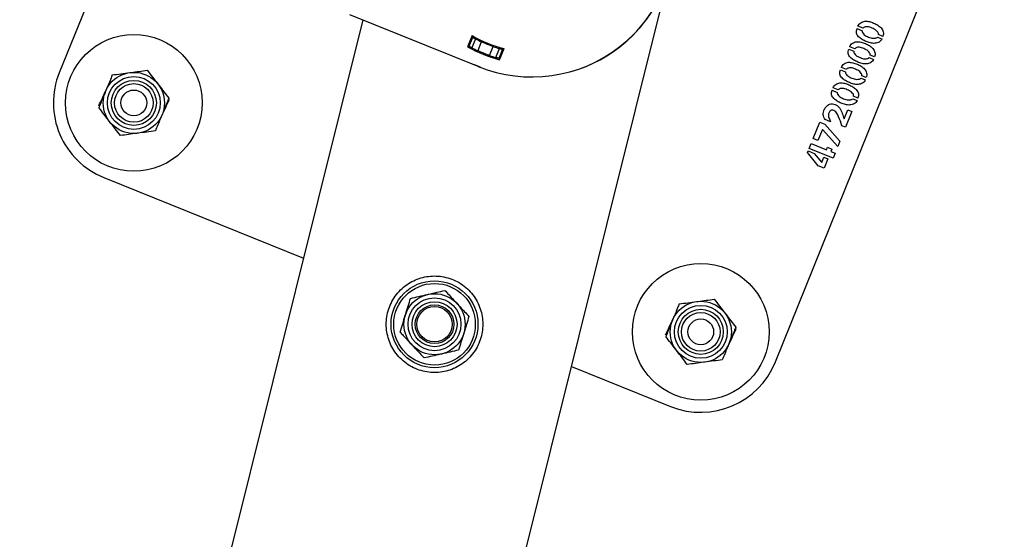
# Model space of a CAD drawing. Units: millimetres. Extents: x 0 to 69.7, y 0 to 81.8.
# Drawn here: x 20.9 to 21.3, y 71.4 to 71.6 of the extents above; entities that cross this region are included whole.
import ezdxf

# ---------------------------------------------------------------- set-up
doc = ezdxf.new("R2010")
doc.units = ezdxf.units.MM
doc.layers.add('LE_NORM', color=179, linetype='Continuous', lineweight=50)
doc.styles.add('SLDTEXTSTYLE0', font='TXT', dxfattribs={"width": 0.605})
doc.dimstyles.new('SLDDIMSTYLE0', dxfattribs={"dimtxt": 0.35, "dimasz": 0.3, "dimexe": 0, "dimexo": 0.0625, "dimgap": 0.08750000000000001, "dimtad": 1, "dimdec": 0, "dimlfac": 70, "dimrnd": 1e-09, "dimzin": 12, "dimdsep": 46, "dimtxsty": 'SLDTEXTSTYLE0', "dimsah": 1, "dimcen": 0.09, "dimadec": 0, "dimazin": 3, "dimtfac": 1, "dimtofl": 0, "dimtmove": 0, "dimatfit": 3, "dimfxl": 1, "dimfrac": 2, "dimtolj": 1, "dimtzin": 12, "dimarcsym": 0})

# ---------------------------------------------------------------- blocks, each defined once
blk = doc.blocks.new('*D67')
at = {"layer": 'Defpoints', "color": 0}
for p in [(21.13238904000633, 71.68299543917104), (17.89134458729642, 68.80979854664254), (17.89134458729642, 68.80979854664254), (20.26909190813253, 68.21747670413069)]:
    blk.add_point(p, dxfattribs=at)
at = {"layer": 'LE_NORM', "color": 0, "lineweight": -2}
for p, q in [((21.07174246214313, 71.69810313897882), (18.75464171917022, 72.27531728168289)), ((18.68212476009283, 71.9842137079395), (17.96386154637382, 69.10090212038592)), ((20.20844533026933, 68.23258440393847), (17.89134458729642, 68.80979854664254))]:
    blk.add_line(p, q, dxfattribs=at)
at = {"layer": 'LE_NORM', "color": 0}
for points in [[(18.73064202238339, 71.97212754809327), (18.63360749780226, 71.99629986778574), (18.75464171917022, 72.27531728168289)], [(17.91534428408326, 69.11298828023216), (18.01237880866438, 69.08881596053969), (17.89134458729642, 68.80979854664254)]]:
    blk.add_solid(points, dxfattribs=at)
at = {"layer": 'LE_NORM', "color": 0, "insert": (17.89846710819089, 70.64831181281724), "char_height": 0.35, "attachment_point": 2, "rotation": 76.01173281982292, "style": 'SLDTEXTSTYLE0'}
blk.add_mtext('\\A1;250', dxfattribs=at)

msp = doc.modelspace()

# ---------------------------------------------------------------- linework, layer by layer
at = {"color": 7, "linetype": 'Continuous', "lineweight": 25}
for p, q in [((21.24053429294815, 71.49296721306992), (21.34216168844459, 71.74465221832921)), ((20.96209061150289, 71.71909841468707), (20.92261639156801, 71.6213386600128)), ((20.33259190813255, 68.20968648409843), (21.1913065657795, 71.65680987216066)), ((21.10861357827039, 71.62411439451944), (21.05158705471032, 71.64714102281481)), ((21.05742906704613, 71.64478208809189), (20.20821267642395, 68.23578742895675)), ((21.2794604879571, 71.64109155563243), (21.27720442993299, 71.64200252488483)), ((21.10590871773081, 71.63782838325231), (21.10391022223183, 71.63287901553788)), ((21.10453831764091, 71.63309911279131), (21.10615668797129, 71.63710708272032)), ((21.10615668797129, 71.63710708272032), (21.10571950180478, 71.63735978114846)), ((21.27677448216147, 71.64093773908955), (21.27906273673231, 71.6400137692566)), ((21.28591679961761, 71.63720873459809), (21.28782559488776, 71.63643798589322)), ((21.28826204294956, 71.63751886996185), (21.28633714940605, 71.63829611895702)), ((21.10453831764091, 71.63309911279131), (21.10409911296853, 71.63334681229513)), ((21.10741580009837, 71.63640987445902), (21.10580241215137, 71.63241424363584)), ((21.10997805972945, 71.63512451361004), (21.10837124379169, 71.63114515867557)), ((21.11366987548136, 71.62900563455985), (21.11527669141912, 71.63298498949432)), ((21.27577575198004, 71.63196613438912), (21.27351969395592, 71.6328771036415)), ((21.11639967553071, 71.62813519540441), (21.1180130634777, 71.6321308262276)), ((21.11940326719546, 71.63175827243104), (21.11778489686507, 71.62775030250202)), ((21.11808406200169, 71.62715578852834), (21.12008255750067, 71.63210515624277)), ((21.11989334157464, 71.63163655413892), (21.11940326719546, 71.63175827243104)), ((21.27308974618441, 71.63181231784623), (21.27537800075525, 71.63088834801327)), ((21.28457730697249, 71.62839344871854), (21.28265241342898, 71.6291706977137)), ((21.10601938372082, 71.6251618992574), (21.10579983318041, 71.62527730564017)), ((21.10956104402391, 71.62379833866599), (21.10690678370107, 71.62480357775682)), ((21.11827295273839, 71.62762358528559), (21.11778489686507, 71.62775030250202)), ((21.28223206364055, 71.62808331335478), (21.2841408589107, 71.6273125646499)), ((21.26940501020734, 71.62268689660291), (21.27169326477818, 71.62176292676996)), ((21.27209101600297, 71.62284071314579), (21.26983495797886, 71.6237516823982)), ((21.28089257099543, 71.61926802747521), (21.27896767745192, 71.62004527647038)), ((21.27854732766349, 71.61895789211147), (21.28045612293363, 71.61818714340657)), ((21.26572027423028, 71.6135614753596), (21.26800852880112, 71.61263750552664)), ((21.26840628002591, 71.61371529190248), (21.26615022200179, 71.61462626115487)), ((21.27720783501837, 71.6101426062319), (21.27528294147486, 71.61091985522705)), ((21.27486259168642, 71.60983247086814), (21.27677138695657, 71.60906172216326)), ((21.27100647705319, 71.6008324193154), (21.27263619268821, 71.60486848642276)), ((21.2744805948649, 71.60412373887901), (21.27168918449519, 71.5972106803464)), ((21.27263619268821, 71.60486848642276), (21.2744805948649, 71.60412373887901)), ((21.25730600989077, 71.5921269902132), (21.26025249861437, 71.59942410755318)), ((21.26025249861437, 71.59942410755318), (21.26244646329837, 71.59853821084901)), ((21.26244646329837, 71.59853821084901), (21.26915314267226, 71.5909300539816)), ((21.26507510779529, 71.59960319495065), (21.26257337513379, 71.60059464167101)), ((21.27168918449519, 71.5972106803464), (21.27010005493895, 71.59785235185853)), ((21.2614091957425, 71.59610847441539), (21.25943558148132, 71.59126709467016)), ((21.26823474451668, 71.58865559793078), (21.2614091957425, 71.59610847441539)), ((21.25554628845011, 71.58776895763857), (21.25640711260604, 71.58990082898246)), ((21.25640711260604, 71.58990082898246), (21.26324197952518, 71.58714099145126)), ((21.25943558148132, 71.59126709467016), (21.25730600989077, 71.5921269902132)), ((21.26915314267226, 71.5909300539816), (21.26823474451668, 71.58865559793078)), ((21.25482104177721, 71.58597285028196), (21.25509776842065, 71.58665817677655)), ((21.25959606088229, 71.58003268048472), (21.25482104177721, 71.58597285028196)), ((21.25509776842065, 71.58665817677655), (21.25775168377216, 71.58558655749289)), ((21.26614815133613, 71.58348805218135), (21.25554628845011, 71.58776895763857)), ((21.25775168377216, 71.58558655749289), (21.26112122274693, 71.58152451466508)), ((21.26324197952518, 71.58714099145126), (21.26369049955465, 71.58825177231328)), ((21.26369049955465, 71.58825177231328), (21.26555100000471, 71.58750052447925)), ((21.26555100000471, 71.58750052447925), (21.26510247997525, 71.58638974361722)), ((21.26510247997525, 71.58638974361722), (21.26700897549206, 71.58561992352524)), ((21.26700897549206, 71.58561992352524), (21.26614815133613, 71.58348805218135)), ((21.26112122274693, 71.58152451466508), (21.26205912177335, 71.58384726553598)), ((21.26205912177335, 71.58384726553598), (21.26388742567669, 71.58310901828251)), ((21.26388742567669, 71.58310901828251), (21.26221777968708, 71.57897406178164)), ((21.26221777968708, 71.57897406178164), (21.25959606088229, 71.58003268048472)), ((20.94236081390522, 71.57485018622914), (21.03108383776057, 71.5390248901385)), ((21.15000324253603, 71.49100665651801), (21.19404581916451, 71.4732227907327))]:
    msp.add_line(p, q, dxfattribs=at)
for centre, radius in [((20.95573283962844, 71.60796663428958), 0.03035714285714393), ((20.95573283962844, 71.60796663428958), 0.013571428571428), ((20.95573283962844, 71.60796663428958), 0.01173333333333338), ((20.95573283962844, 71.60796663428958), 0.00999999999999852), ((20.95573283962844, 71.60796663428958), 0.008571428571430903), ((20.95573283962844, 71.60796663428958), 0.005714285714289263), ((21.20741784488772, 71.50633923879315), 0.03035714285714197), ((21.08922418341305, 71.50971950241886), 0.01928571428571666), ((21.08922418341307, 71.5097195024188), 0.01810181006797652), ((21.08922418341304, 71.50971950241886), 0.01357142857142911), ((21.08922418341304, 71.50971950241886), 0.01173333333333339), ((21.08922418341304, 71.50971950241886), 0.009999999999999752), ((21.20741784488772, 71.50633923879315), 0.01357142857142664), ((21.08922418341259, 71.509719502419), 0.008571428571428482), ((21.08922418341259, 71.50971950241899), 0.007857142857142205), ((21.20741784488772, 71.50633923879315), 0.01173333333333203), ((21.20741784488772, 71.50633923879315), 0.01000000000000316), ((21.20741784488772, 71.50633923879315), 0.008571428571429618), ((21.20741784488772, 71.50633923879315), 0.00571428571428595)]:
    msp.add_circle(centre, radius, dxfattribs=at)
for centre, radius, start, end in [((21.13238904000626, 71.68299543917088), 0.06350000000000153, 248.0117328198241, 68.01173281982591), ((21.13238904000633, 71.68299543917104), 0.0635714285714308, 285.9612585443284, 26.11376350648886), ((21.13238904000626, 71.68299543917088), 0.05235714285714244, 239.6179637908206, 256.4055018488263), ((21.13238904000626, 71.68299543917088), 0.05764285714285558, 240.3924578701803, 255.6310077694675), ((21.13238904000626, 71.68299543917088), 0.05285714285714434, 241.8054650688328, 244.9131534799938), ((21.13238904000626, 71.68299543917088), 0.05285714285714486, 251.1103121596417, 254.2180005708116), ((21.13238904000626, 71.68299543917088), 0.05714285714285964, 242.2725623425545, 245.1457488372233), ((21.13238904000626, 71.68299543917088), 0.05714285714285712, 250.8777168024178, 253.75090329709), ((20.95573283962844, 71.60796663428957), 0.03571428571428664, 158.0117328198039, 248.0117328198208), ((21.20741784488772, 71.50633923879315), 0.03571428571428731, 248.0117328198293, 338.0117328198039)]:
    msp.add_arc(centre, radius, start, end, dxfattribs=at)
for points, knots in [([(21.27720442993299, 71.64200252488483), (21.27735043908524, 71.64230445732862), (21.27764237345252, 71.64290814864238), (21.27838693514469, 71.64360562474351), (21.27928011342586, 71.64407485676227), (21.28059981862524, 71.64435298003278), (21.28228127957087, 71.64409858088973), (21.28417146971103, 71.64345052767526), (21.28597986563106, 71.64257346068382), (21.28756096553002, 71.64132179498424), (21.28844225754307, 71.63983483796602), (21.28856302501365, 71.63847951578717), (21.28836239706094, 71.63783917063637), (21.28826204294956, 71.63751886996185)], [0, 0, 0, 0, 0.06254590782682645, 0.1250558594871163, 0.1876015215086658, 0.2501419080770346, 0.375074593925636, 0.5003927100680347, 0.6256819476821289, 0.7506871706200804, 0.8749679501553438, 0.9374589627901124, 1, 1, 1, 1]), ([(21.28633714940605, 71.63829611895702), (21.28634116815632, 71.63847750384929), (21.28634926640595, 71.63884301552332), (21.2859522875319, 71.63946697455302), (21.28513293898981, 71.64042794409048), (21.2834888703916, 71.64123415832141), (21.28177747291853, 71.6419014470672), (21.28050284147712, 71.64177074435085), (21.27982037130963, 71.64150100925653), (21.27958021496416, 71.64122777381701), (21.2794604879571, 71.64109155563243)], [0, 0, 0, 0, 0.0617786600113453, 0.1244911919572745, 0.2497479925387036, 0.5000209736459698, 0.7503925896179287, 0.8750591894612956, 0.937712287905388, 0.9999999999999999, 0.9999999999999999, 0.9999999999999999, 0.9999999999999999]), ([(21.10615668797129, 71.63710708272032), (21.10617035282544, 71.63709925810596), (21.10619768032214, 71.63708361014363), (21.10641083950361, 71.63696237284705), (21.10672613282535, 71.63678564584148), (21.10708114569413, 71.63659007400037), (21.10731939813822, 71.63646178349947), (21.10741580009837, 71.63640987445902)], [0, 0, 0, 0, 0.2125311288879211, 0.4250278602030084, 0.6384958740700087, 0.8537278118055375, 1, 1, 1, 1]), ([(21.28782559488776, 71.63643798589322), (21.28767077294761, 71.63614465038036), (21.28736108293528, 71.63555789194997), (21.28629208727421, 71.63474539061814), (21.28466090459962, 71.6342934076323), (21.28267490033233, 71.63452162815302), (21.28080848572593, 71.63518112902855), (21.27903463794795, 71.63605872628739), (21.27770377476539, 71.63704875529024), (21.2768392396563, 71.63805529696268), (21.27646949077523, 71.638991192859), (21.27645312869708, 71.64000025665553), (21.27666729785665, 71.6406250509934), (21.27677448216147, 71.64093773908955)], [0, 0, 0, 0, 0.0624430452173046, 0.124904696483264, 0.2493515914661864, 0.3743082756140788, 0.4995626162543395, 0.6248415853662724, 0.7499534909178407, 0.8125199856344616, 0.8749453509006974, 0.9374144454128481, 1, 1, 1, 1]), ([(21.27906273673231, 71.6400137692566), (21.27906068422837, 71.63983586570792), (21.27905655776188, 71.63947819865759), (21.27939915256524, 71.63884303209969), (21.2802108925824, 71.63789137074704), (21.28186240812301, 71.63716768629828), (21.28356978089229, 71.63659167739391), (21.28480641562181, 71.63671624319895), (21.28551217785557, 71.63685972721701), (21.28578264869045, 71.63709302242404), (21.28591679961761, 71.63720873459809)], [0, 0, 0, 0, 0.06205551613703972, 0.1247598127168098, 0.2496544567129974, 0.4999852611773383, 0.7502847133313101, 0.8755142406935139, 0.93825626324132, 0.9999999999999999, 0.9999999999999999, 0.9999999999999999, 0.9999999999999999]), ([(21.10580241215137, 71.63241424363584), (21.10565898548323, 71.63249009928239), (21.10537212874424, 71.63264181237513), (21.10499208687446, 71.6328480943784), (21.10470705947894, 71.63300506231352), (21.10455890158484, 71.63308762061155), (21.10454408377915, 71.63309589351043), (21.10453831764091, 71.63309911279131)], [0, 0, 0, 0, 0.2162317004701732, 0.432468530931357, 0.6484437120009472, 0.8631968726894454, 1, 1, 1, 1]), ([(21.11527669141912, 71.63298498949432), (21.11524678570257, 71.63299517074051), (21.11518697532848, 71.6330155328724), (21.1147218911044, 71.63317700533443), (21.11403994226131, 71.63342312067174), (21.11319315912905, 71.63374401313278), (21.11228731126529, 71.63410664571822), (21.11142344182384, 71.63447142130778), (21.11069589378946, 71.63479335493966), (21.11018644830706, 71.63502693421307), (21.10999369093292, 71.63511720269915), (21.10998109491882, 71.63512309401371), (21.10997805972945, 71.63512451361004)], [0, 0, 0, 0, 0.1072653642884717, 0.214526930212824, 0.3218870462104432, 0.4293115072306684, 0.5366289935280013, 0.643835381868386, 0.7510994346501357, 0.8585001560254548, 0.9659035931825184, 1, 1, 1, 1]), ([(21.27351969395592, 71.6328771036415), (21.27366570310817, 71.6331790360853), (21.27395763747545, 71.63378272739905), (21.27470219916762, 71.63448020350019), (21.27559537744879, 71.63494943551896), (21.27691508264817, 71.63522755878947), (21.27859654359381, 71.63497315964642), (21.28048673373397, 71.63432510643193), (21.282295129654, 71.63344803944051), (21.28387622955295, 71.63219637374092), (21.28475752156601, 71.63070941672271), (21.28487828903658, 71.62935409454384), (21.28467766108388, 71.62871374939306), (21.28457730697249, 71.62839344871854)], [0, 0, 0, 0, 0.0625459078268247, 0.125055859487227, 0.1876015215086525, 0.2501419080770112, 0.3750745939257671, 0.5003927100680114, 0.625681947682244, 0.7506871706201665, 0.8749679501553858, 0.9374589627901526, 1, 1, 1, 1]), ([(21.28265241342898, 71.6291706977137), (21.28265643217925, 71.62935208260596), (21.28266453042889, 71.62971759428001), (21.28226755155483, 71.6303415533097), (21.28144820301275, 71.63130252284716), (21.27980413441454, 71.63210873707808), (21.27809273694147, 71.63277602582389), (21.27681810550006, 71.63264532310752), (21.27613563533255, 71.6323755880132), (21.27589547898709, 71.63210235257368), (21.27577575198004, 71.63196613438912)], [0, 0, 0, 0, 0.06177866001125913, 0.124491191957335, 0.2497479925388371, 0.500020973645847, 0.7503925896178412, 0.8750591894615102, 0.9377122879056417, 1, 1, 1, 1]), ([(21.11366987548136, 71.62900563455985), (21.11364001275086, 71.62901594052182), (21.11358028819457, 71.62903655213356), (21.11311578128088, 71.6291997646789), (21.11243448605808, 71.62944781083428), (21.11158821388209, 71.62977007862322), (21.11068240680306, 71.63013293505568), (21.10981803591725, 71.63049672489869), (21.1090897560421, 71.63081684807206), (21.10857972662596, 71.63104856604423), (21.10838686004606, 71.6311379313787), (21.1083742726352, 71.63114375690849), (21.10837124379169, 71.63114515867557)], [0, 0, 0, 0, 0.1072808295330412, 0.2145584089564056, 0.3219203167032992, 0.4293372552799689, 0.5366626421428037, 0.6438929594955272, 0.7511726982492624, 0.8585693906728452, 0.9659682846868619, 1, 1, 1, 1]), ([(21.1180130634777, 71.6321308262276), (21.11816959029493, 71.63208705303981), (21.1184826482678, 71.63199950545098), (21.11890113358911, 71.63188773735637), (21.11921643513478, 71.63180575512781), (21.11938054854399, 71.63176402773237), (21.11939691859075, 71.63175988071897), (21.11940326719546, 71.63175827243104)], [0, 0, 0, 0, 0.2164942450050616, 0.4329944905330834, 0.6491877313147286, 0.863948560901778, 1, 1, 1, 1]), ([(21.2841408589107, 71.6273125646499), (21.28398603697055, 71.62701922913705), (21.28367634695822, 71.62643247070665), (21.28260735129714, 71.62561996937481), (21.28097616862255, 71.62516798638899), (21.27899016435527, 71.6253962069097), (21.27712374974887, 71.62605570778523), (21.27534990197088, 71.62693330504408), (21.27401903878833, 71.62792333404691), (21.27315450367924, 71.62892987571936), (21.27278475479818, 71.62986577161567), (21.27276839272001, 71.6308748354122), (21.27298256187959, 71.6314996297501), (21.27308974618441, 71.63181231784623)], [0, 0, 0, 0, 0.06244304521727289, 0.1249046964833854, 0.249351591466301, 0.3743082756140378, 0.4995626162544434, 0.6248415853662377, 0.7499534909179382, 0.8125199856344919, 0.8749453509006926, 0.9374144454128457, 1, 1, 1, 1]), ([(21.27537800075525, 71.63088834801327), (21.27537594825131, 71.6307104444646), (21.27537182178482, 71.63035277741426), (21.27571441658817, 71.62971761085637), (21.27652615660534, 71.62876594950373), (21.27817767214596, 71.62804226505496), (21.27988504491523, 71.6274662561506), (21.28112167964474, 71.62759082195564), (21.28182744187851, 71.6277343059737), (21.28209791271338, 71.62796760118071), (21.28223206364055, 71.62808331335478)], [0, 0, 0, 0, 0.06205551613702184, 0.1247598127167059, 0.2496544567129145, 0.4999852611771833, 0.7502847133310829, 0.8755142406935498, 0.9382562632413379, 0.9999999999999999, 0.9999999999999999, 0.9999999999999999, 0.9999999999999999]), ([(21.11778489686507, 71.62775030250202), (21.11776966426886, 71.62775431843573), (21.11773920118529, 71.62776234974716), (21.11750209712488, 71.6278255411657), (21.11715324130121, 71.62792068226878), (21.11676344967471, 71.62802984477474), (21.11650425796787, 71.62810490785982), (21.11639967553071, 71.62813519540441)], [0, 0, 0, 0, 0.2128440747520227, 0.4256586825754736, 0.6393058482734363, 0.8544618810595667, 1, 1, 1, 1]), ([(21.26983495797886, 71.6237516823982), (21.26998096713111, 71.62405361484198), (21.27027290149839, 71.62465730615574), (21.27101746319057, 71.62535478225686), (21.27191064147173, 71.62582401427565), (21.2732303466711, 71.62610213754614), (21.27491180761676, 71.62584773840308), (21.2768019977569, 71.62519968518862), (21.27861039367694, 71.62432261819718), (21.28019149357588, 71.62307095249761), (21.28107278558895, 71.62158399547938), (21.28119355305952, 71.62022867330052), (21.28099292510681, 71.61958832814975), (21.28089257099543, 71.61926802747521)], [0, 0, 0, 0, 0.06254590782679358, 0.1250558594870852, 0.1876015215086549, 0.2501419080770255, 0.3750745939256304, 0.5003927100680451, 0.6256819476821428, 0.7506871706200723, 0.8749679501553392, 0.9374589627901492, 1, 1, 1, 1]), ([(20.94618035297016, 71.62038952565737), (20.94592924089094, 71.61978154122278), (20.94495424276342, 71.61742090732918), (20.94394127869115, 71.61496835151961), (20.94318920487824, 71.61314745475774)], [0, 0, 0, 0, 0.2575513451038694, 1, 1, 1, 1]), ([(20.94618035297016, 71.62038952565737), (20.94744181148427, 71.6205569037233), (20.94998785697572, 71.62089472868172), (20.95261981229459, 71.62124395268387), (20.9539477443912, 71.62142015087312)], [0, 0, 0, 0, 0.4954579634770597, 1, 1, 1, 1]), ([(20.9539477443912, 71.62142015087312), (20.95413186132753, 71.62144458063942), (20.95552612623172, 71.62162958027312), (20.95815493781268, 71.62197838714481), (20.96052117556432, 71.6222923541076), (20.96171513581226, 71.62245077608887)], [0, 0, 0, 0, 0.07009182702054603, 0.5307853608570453, 1, 1, 1, 1]), ([(20.96171513581226, 71.62245077608887), (20.96249081872643, 71.62144201000277), (20.96405640646819, 71.6194059824072), (20.9656748209851, 71.61730125424052), (20.9664913791414, 71.61623933040497)], [0, 0, 0, 0, 0.4954579634770357, 0.9999999999999999, 0.9999999999999999, 0.9999999999999999, 0.9999999999999999]), ([(21.28045612293363, 71.61818714340657), (21.28030130099349, 71.61789380789372), (21.27999161098116, 71.61730704946334), (21.27892261532007, 71.6164945481315), (21.27729143264549, 71.61604256514568), (21.27530542837821, 71.61627078566639), (21.2734390137718, 71.6169302865419), (21.27166516599382, 71.61780788380077), (21.27033430281127, 71.61879791280359), (21.26946976770217, 71.61980445447605), (21.26910001882111, 71.62074035037236), (21.26908365674295, 71.62174941416887), (21.26929782590253, 71.62237420850677), (21.26940501020734, 71.62268689660291)], [0, 0, 0, 0, 0.06244304521727479, 0.1249046964833891, 0.2493515914661543, 0.3743082756140554, 0.499562616254312, 0.6248415853662537, 0.7499534909178307, 0.8125199856344871, 0.8749453509007273, 0.9374144454128824, 1, 1, 1, 1]), ([(21.27169326477818, 71.62176292676996), (21.27169121227425, 71.62158502322129), (21.27168708580777, 71.62122735617095), (21.2720296806111, 71.62059218961306), (21.27284142062829, 71.6196405282604), (21.27449293616889, 71.61891684381165), (21.27620030893816, 71.61834083490727), (21.27743694366768, 71.61846540071231), (21.27814270590143, 71.61860888473038), (21.27841317673632, 71.61884217993739), (21.27854732766349, 71.61895789211147)], [0, 0, 0, 0, 0.06205551613712997, 0.1247598127168262, 0.2496544567130022, 0.4999852611773554, 0.7502847133313039, 0.8755142406935017, 0.9382562632412818, 1, 1, 1, 1]), ([(21.27896767745192, 71.62004527647038), (21.27897169620219, 71.62022666136264), (21.27897979445182, 71.62059217303668), (21.27858281557776, 71.6212161320664), (21.27776346703568, 71.62217710160384), (21.27611939843747, 71.62298331583477), (21.27440800096441, 71.62365060458056), (21.27313336952299, 71.6235199018642), (21.2724508993555, 71.62325016676988), (21.27221074301002, 71.62297693133037), (21.27209101600297, 71.62284071314579)], [0, 0, 0, 0, 0.06177866001134708, 0.1244911919572781, 0.2497479925387108, 0.5000209736459841, 0.7503925896179298, 0.875059189461292, 0.9377122879053862, 0.9999999999999999, 0.9999999999999999, 0.9999999999999999, 0.9999999999999999]), ([(20.9664913791414, 71.61623933040497), (20.96660459440778, 71.616092095344), (20.96746194124236, 71.6149771263342), (20.96907842264473, 71.61287491215919), (20.97053344488628, 71.61098267363627), (20.97126762247053, 71.61002788472108)], [0, 0, 0, 0, 0.07009182702030174, 0.5307853608568811, 0.9999999999999999, 0.9999999999999999, 0.9999999999999999, 0.9999999999999999]), ([(21.26615022200179, 71.61462626115487), (21.26629623115404, 71.61492819359867), (21.26658816552132, 71.61553188491241), (21.2673327272135, 71.61622936101355), (21.26822590549467, 71.61669859303232), (21.26954561069403, 71.61697671630283), (21.27122707163969, 71.61672231715977), (21.27311726177984, 71.61607426394531), (21.27492565769988, 71.61519719695386), (21.27650675759882, 71.61394553125429), (21.27738804961188, 71.61245857423606), (21.27750881708246, 71.6111032520572), (21.27730818912975, 71.61046290690642), (21.27720783501837, 71.6101426062319)], [0, 0, 0, 0, 0.06254590782682397, 0.1250558594872256, 0.1876015215086319, 0.2501419080769983, 0.3750745939255947, 0.5003927100679884, 0.6256819476822195, 0.750687170620166, 0.8749679501553488, 0.9374589627901149, 1, 1, 1, 1]), ([(20.94011810936362, 71.60664057620214), (20.94065883197043, 71.6077924928928), (20.94175019117074, 71.61011744632091), (20.94287837551025, 71.61252084938747), (20.94344759193448, 71.61373346726525)], [0, 0, 0, 0, 0.4954579634761586, 1, 1, 1, 1]), ([(20.94318920487824, 71.61314745475774), (20.94291722581886, 71.6124889478665), (20.94190477222311, 71.6100376280061), (20.94091901008647, 71.60765093264222), (20.94019805678634, 71.6059053838581)], [0, 0, 0, 0, 0.268633605055655, 0.9999999999999999, 0.9999999999999999, 0.9999999999999999, 0.9999999999999999]), ([(21.27677138695657, 71.60906172216326), (21.27661656501643, 71.60876838665041), (21.27630687500409, 71.60818162822002), (21.27523787934302, 71.60736912688817), (21.27360669666843, 71.60691714390235), (21.27162069240114, 71.60714536442306), (21.26975427779475, 71.60780486529859), (21.26798043001675, 71.60868246255744), (21.2666495668342, 71.60967249156027), (21.26578503172511, 71.61067903323273), (21.26541528284405, 71.61161492912903), (21.26539892076589, 71.61262399292556), (21.26561308992547, 71.61324878726346), (21.26572027423028, 71.6135614753596)], [0, 0, 0, 0, 0.06244304521727465, 0.1249046964833636, 0.2493515914662943, 0.3743082756140347, 0.4995626162544438, 0.6248415853662598, 0.7499534909179638, 0.8125199856344878, 0.8749453509007278, 0.9374144454128828, 1, 1, 1, 1]), ([(21.26800852880112, 71.61263750552664), (21.26800647629718, 71.61245960197796), (21.2680023498307, 71.61210193492762), (21.26834494463403, 71.61146676836974), (21.26915668465123, 71.6105151070171), (21.27080820019182, 71.60979142256832), (21.2725155729611, 71.60921541366395), (21.27375220769062, 71.60933997946898), (21.27445796992437, 71.60948346348707), (21.27472844075926, 71.60971675869408), (21.27486259168642, 71.60983247086814)], [0, 0, 0, 0, 0.0620555161370171, 0.1247598127167644, 0.2496544567129064, 0.4999852611771918, 0.7502847133310724, 0.8755142406935352, 0.9382562632412984, 1, 1, 1, 1]), ([(21.27528294147486, 71.61091985522705), (21.27528696022512, 71.61110124011932), (21.27529505847475, 71.61146675179337), (21.2748980796007, 71.61209071082307), (21.27407873105863, 71.61305168036051), (21.27243466246041, 71.61385789459146), (21.27072326498734, 71.61452518333725), (21.26944863354593, 71.61439448062089), (21.26876616337843, 71.61412474552657), (21.26852600703296, 71.61385151008704), (21.26840628002591, 71.61371529190248)], [0, 0, 0, 0, 0.06177866001135774, 0.1244911919572996, 0.2497479925387539, 0.5000209736458162, 0.7503925896178051, 0.8750591894614815, 0.9377122879055866, 1, 1, 1, 1]), ([(20.97134756989311, 71.60929269237725), (20.97080684728639, 71.60814077568651), (20.96971548808627, 71.60581582225825), (20.96858730374666, 71.60341241919168), (20.9680180873224, 71.60219980131389)], [0, 0, 0, 0, 0.4954579634759893, 1, 1, 1, 1]), ([(20.97126762247053, 71.61002788472108), (20.97101651039132, 71.60941990028647), (20.97004151226379, 71.60705926639287), (20.96902854819153, 71.60460671058331), (20.96827647437863, 71.60278581382144)], [0, 0, 0, 0, 0.2575513451036784, 1, 1, 1, 1]), ([(21.26257337513379, 71.60059464167101), (21.26221654330689, 71.60129607461278), (21.26150268946019, 71.6026993143631), (21.26210925679363, 71.6048431287895), (21.26304719577368, 71.60651200797302), (21.26441727973739, 71.60743239785354), (21.26587465202127, 71.60760771825815), (21.26713653393551, 71.60725789135512), (21.26827414072127, 71.6066196894147), (21.26946409446469, 71.60533848626339), (21.27028063007453, 71.60330659828595), (21.27076435134916, 71.60165774799037), (21.27100647705319, 71.6008324193154)], [0, 0, 0, 0, 0.1245752563556465, 0.2492169118594594, 0.3428334467966839, 0.4362551949020108, 0.506437108126787, 0.5768462819890168, 0.647308568528802, 0.717749005607271, 0.8587198365820139, 1, 1, 1, 1]), ([(20.94497430011548, 71.5996939381742), (20.94486108484908, 71.59984117323518), (20.9440037380145, 71.60095614224497), (20.94238725661214, 71.60305835641998), (20.94093223437059, 71.6049505949429), (20.94019805678633, 71.6059053838581)], [0, 0, 0, 0, 0.07009182702030169, 0.5307853608568809, 1, 1, 1, 1]), ([(20.96827647437863, 71.60278581382144), (20.96800449531925, 71.60212730693019), (20.96699204172349, 71.5996759870698), (20.96600627958685, 71.5972892917059), (20.96528532628671, 71.59554374292179)], [0, 0, 0, 0, 0.2686336050555338, 1, 1, 1, 1]), ([(21.27010005493895, 71.59785235185853), (21.269636097126, 71.59915843374604), (21.26894070999996, 71.60111600942383), (21.26790909498952, 71.60334352094313), (21.26701042453787, 71.60439626999779), (21.26614912862276, 71.60487347336259), (21.26532676808586, 71.60472148310717), (21.26472799748624, 71.60434144928594), (21.2643439253109, 71.60375387665547), (21.26391814328804, 71.60275675215429), (21.26427240814911, 71.60123751109236), (21.26480573827642, 71.60015163788927), (21.26507510779529, 71.59960319495065)], [0, 0, 0, 0, 0.2826607887617147, 0.4236563499059407, 0.4942271581907277, 0.5636797132379325, 0.6104990217787536, 0.6572702090702, 0.704225767289049, 0.7512611554559895, 0.8743692518943853, 0.9999999999999999, 0.9999999999999999, 0.9999999999999999, 0.9999999999999999]), ([(20.94975054344462, 71.59348249249031), (20.94897486053044, 71.5944912585764), (20.94740927278869, 71.59652728617196), (20.94579085827177, 71.59863201433865), (20.94497430011548, 71.5996939381742)], [0, 0, 0, 0, 0.495457963477036, 0.9999999999999999, 0.9999999999999999, 0.9999999999999999, 0.9999999999999999]), ([(20.95751793486566, 71.59451311770604), (20.95733381792935, 71.59448868793974), (20.95593955302514, 71.59430368830604), (20.95331074144419, 71.59395488143436), (20.95094450369255, 71.59364091447156), (20.94975054344462, 71.59348249249031)], [0, 0, 0, 0, 0.07009182702054599, 0.5307853608570451, 1, 1, 1, 1]), ([(20.96528532628671, 71.59554374292179), (20.9640238677726, 71.59537636485588), (20.96147782228116, 71.59503853989744), (20.95884586696229, 71.5946893158953), (20.95751793486566, 71.59451311770604)], [0, 0, 0, 0, 0.4954579634770598, 1, 1, 1, 1]), ([(21.11001729582286, 71.50453971962773), (21.11024440367897, 71.50568469804355), (21.11069865927824, 71.50797485596826), (21.1106701136553, 71.51147950017436), (21.11010940089865, 71.51490696409472), (21.10899704778121, 71.51822758484097), (21.10733651104962, 71.52134865174926), (21.10514304752408, 71.52421961641136), (21.10245538279322, 71.5267040681472), (21.09938336901657, 71.52870674004399), (21.09603900985112, 71.53013605699799), (21.09259128548855, 71.5309814192286), (21.08910656067546, 71.53123548626643), (21.08567113201009, 71.53094657567244), (21.08232969182669, 71.53010274406988), (21.07910930736248, 71.5287218326734), (21.07611921849279, 71.52679662755259), (21.07342600273254, 71.52435270772486), (21.07117251239189, 71.52145264359257), (21.06944568344272, 71.51823325787745), (21.06831325705275, 71.51480928205143), (21.06776131985018, 71.51134634374223), (21.0677870672634, 71.50789504495697), (21.06834213305563, 71.5045105610582), (21.06944589031866, 71.50124021123264), (21.07109378561714, 71.49810996931821), (21.07328215528834, 71.49525147491917), (21.07596154541538, 71.49275311252656), (21.07904273535194, 71.49075111895948), (21.08236652643211, 71.48930970448909), (21.0858332357717, 71.48846898019033), (21.08930553892, 71.48819604679038), (21.09274158312775, 71.48849322643596), (21.09609667271993, 71.48932265710303), (21.09929895704984, 71.49070170709078), (21.10230998752907, 71.4926223315354), (21.10499647454896, 71.49506258169188), (21.10723758506586, 71.49793482179467), (21.1089822529648, 71.5011158608277), (21.10967230336477, 71.50339850556652), (21.11001729582286, 71.50453971962773)], [0, 0, 0, 0, 0.02578980797491352, 0.05158414542426316, 0.077327271658037, 0.1030762194530759, 0.1297658539253663, 0.1564543235371763, 0.1838607375130645, 0.2112596375191714, 0.2376806433447922, 0.2640996055223014, 0.2894534875457164, 0.3148120879703268, 0.340508407496109, 0.3662092691614116, 0.3931533038267871, 0.4200945714824852, 0.4474393999238261, 0.4747757768955028, 0.5008474880331183, 0.5269193707900364, 0.5520627928588033, 0.5772123039535986, 0.6031763801705784, 0.6291433847583469, 0.6564004189722856, 0.6836520967421492, 0.7107280948975991, 0.7377980154909431, 0.7635623445371605, 0.7893287063295409, 0.8146647896330914, 0.8400064195881737, 0.866301919086622, 0.8925991164773632, 0.9199623460692443, 0.9473184889689935, 0.9736617441466054, 1, 1, 1, 1]), ([(21.0862049560921, 71.5229508266101), (21.08638603223368, 71.52299214598418), (21.08775727006889, 71.52330504578738), (21.0903426653482, 71.52389500155824), (21.09266982335266, 71.5244260307225), (21.09384406467565, 71.52469397831659)], [0, 0, 0, 0, 0.07009182702023867, 0.530785360857069, 0.9999999999999999, 0.9999999999999999, 0.9999999999999999, 0.9999999999999999]), ([(21.09384406467565, 71.52469397831659), (21.09429145758428, 71.52421175229662), (21.09602855939772, 71.52233940323245), (21.09783330309639, 71.52039414582202), (21.0991732326279, 71.51894989207422)], [0, 0, 0, 0, 0.2575513451038635, 1, 1, 1, 1]), ([(21.07625590687724, 71.51372043695474), (21.07631066132041, 71.51389791318041), (21.07672530105959, 71.51524188988193), (21.07750708201458, 71.51777588575807), (21.07821077627042, 71.52005677829068), (21.07856584750855, 71.52120767490361)], [0, 0, 0, 0, 0.07009182702034115, 0.5307853608569009, 1, 1, 1, 1]), ([(21.07856584750855, 71.52120767490361), (21.07980647232589, 71.52149077040406), (21.08231046844422, 71.522062151876), (21.08489895554085, 71.52265281316198), (21.0862049560921, 71.5229508266101)], [0, 0, 0, 0, 0.4954579634769301, 0.9999999999999999, 0.9999999999999999, 0.9999999999999999, 0.9999999999999999]), ([(21.19786535822944, 71.51876213016094), (21.19912681674355, 71.51892950822685), (21.20167286223501, 71.51926733318528), (21.20430481755388, 71.51961655718743), (21.20563274965049, 71.51979275537668)], [0, 0, 0, 0, 0.4954579634770597, 1, 1, 1, 1]), ([(21.20563274965049, 71.51979275537668), (21.20581686658682, 71.51981718514298), (21.20721113149101, 71.52000218477669), (21.20983994307196, 71.52035099164837), (21.21220618082361, 71.52066495861118), (21.21340014107154, 71.52082338059242)], [0, 0, 0, 0, 0.07009182702054603, 0.5307853608570453, 1, 1, 1, 1]), ([(21.21340014107154, 71.52082338059242), (21.21417582398571, 71.51981461450634), (21.21574141172748, 71.51777858691077), (21.21735982624438, 71.51567385874408), (21.21817638440068, 71.51461193490853)], [0, 0, 0, 0, 0.4954579634770357, 0.9999999999999999, 0.9999999999999999, 0.9999999999999999, 0.9999999999999999]), ([(21.0991732326279, 71.51894989207422), (21.09965780311468, 71.51842759390468), (21.10146163732478, 71.51648331679377), (21.10321791679528, 71.51459029693875), (21.10450240058015, 71.51320580583183)], [0, 0, 0, 0, 0.2686336050554748, 1, 1, 1, 1]), ([(21.19786535822944, 71.51876213016094), (21.19761424615022, 71.51815414572634), (21.1966392480227, 71.51579351183273), (21.19562628395044, 71.51334095602317), (21.19487421013753, 71.5115200592613)], [0, 0, 0, 0, 0.2575513451038694, 1, 1, 1, 1]), ([(21.07394596624593, 71.50623319900588), (21.07432111075952, 71.50744915936448), (21.07507827794874, 71.5099033743499), (21.07586099381836, 71.51244040057594), (21.07625590687724, 71.51372043695474)], [0, 0, 0, 0, 0.4954579634770682, 1, 1, 1, 1]), ([(21.10450240058015, 71.51320580583183), (21.10412725606656, 71.51198984547322), (21.10337008887734, 71.50953563048782), (21.10258737300772, 71.50699860426177), (21.10219245994884, 71.50571856788297)], [0, 0, 0, 0, 0.4954579634770592, 1, 1, 1, 1]), ([(21.1918031146229, 71.5050131807057), (21.19234383722971, 71.50616509739636), (21.19343519643002, 71.50849005082448), (21.19456338076954, 71.51089345389103), (21.19513259719376, 71.51210607176881)], [0, 0, 0, 0, 0.4954579634761586, 1, 1, 1, 1]), ([(21.19487421013753, 71.5115200592613), (21.19460223107815, 71.51086155237006), (21.19358977748239, 71.50841023250966), (21.19260401534576, 71.50602353714578), (21.19188306204562, 71.50427798836166)], [0, 0, 0, 0, 0.268633605055655, 0.9999999999999999, 0.9999999999999999, 0.9999999999999999, 0.9999999999999999]), ([(21.21817638440068, 71.51461193490853), (21.21828959966707, 71.51446469984757), (21.21914694650165, 71.51334973083776), (21.22076342790402, 71.51124751666275), (21.22221845014556, 71.50935527813982), (21.22295262772982, 71.50840048922464)], [0, 0, 0, 0, 0.07009182702030174, 0.5307853608568811, 0.9999999999999999, 0.9999999999999999, 0.9999999999999999, 0.9999999999999999]), ([(21.07394596624594, 71.50623319900588), (21.07439335915457, 71.5057509729859), (21.07613046096801, 71.50387862392174), (21.07793520466667, 71.50193336651131), (21.07927513419818, 71.50048911276349)], [0, 0, 0, 0, 0.2575513451038611, 1, 1, 1, 1]), ([(21.22303257515239, 71.50766529688082), (21.22249185254567, 71.50651338019007), (21.22140049334555, 71.50418842676181), (21.22027230900595, 71.50178502369525), (21.21970309258168, 71.50057240581745)], [0, 0, 0, 0, 0.4954579634759893, 1, 1, 1, 1]), ([(21.22295262772982, 71.50840048922464), (21.22270151565061, 71.50779250479003), (21.22172651752308, 71.50543187089643), (21.22071355345082, 71.50297931508686), (21.21996147963791, 71.50115841832499)], [0, 0, 0, 0, 0.2575513451036784, 1, 1, 1, 1]), ([(21.10219245994884, 71.50571856788297), (21.10213770550567, 71.5055410916573), (21.10172306576647, 71.50419711495577), (21.1009412848115, 71.50166311907964), (21.10023759055566, 71.49938222654703), (21.09988251931753, 71.4982313299341)], [0, 0, 0, 0, 0.07009182702034099, 0.5307853608569137, 1, 1, 1, 1]), ([(21.19665930537476, 71.49806654267776), (21.19654609010836, 71.49821377773874), (21.19568874327379, 71.49932874674855), (21.19407226187143, 71.50143096092354), (21.19261723962988, 71.50332319944647), (21.19188306204562, 71.50427798836166)], [0, 0, 0, 0, 0.07009182702030169, 0.5307853608568809, 1, 1, 1, 1]), ([(21.07927513419818, 71.50048911276349), (21.07975970468497, 71.49996681459396), (21.08156353889506, 71.49802253748305), (21.08331981836557, 71.49612951762803), (21.08460430215043, 71.49474502652112)], [0, 0, 0, 0, 0.2686336050554748, 1, 1, 1, 1]), ([(21.09988251931753, 71.4982313299341), (21.09864189450019, 71.49794823443365), (21.09613789838186, 71.49737685296171), (21.09354941128522, 71.49678619167574), (21.09224341073398, 71.49648817822761)], [0, 0, 0, 0, 0.4954579634769211, 1, 1, 1, 1]), ([(21.2014355487039, 71.49185509699387), (21.20065986578973, 71.49286386307995), (21.19909427804797, 71.49489989067553), (21.19747586353106, 71.49700461884223), (21.19665930537476, 71.49806654267776)], [0, 0, 0, 0, 0.495457963477036, 0.9999999999999999, 0.9999999999999999, 0.9999999999999999, 0.9999999999999999]), ([(21.21996147963791, 71.50115841832499), (21.21968950057853, 71.50049991143375), (21.21867704698277, 71.49804859157335), (21.21769128484614, 71.49566189620947), (21.216970331546, 71.49391634742535)], [0, 0, 0, 0, 0.2686336050555338, 1, 1, 1, 1]), ([(21.09224341073398, 71.49648817822761), (21.0920623345924, 71.49644685885353), (21.09069109675719, 71.49613395905033), (21.08810570147788, 71.49554400327946), (21.08577854347342, 71.49501297411521), (21.08460430215043, 71.49474502652112)], [0, 0, 0, 0, 0.07009182702023724, 0.5307853608570722, 1, 1, 1, 1]), ([(21.20920294012495, 71.49288572220962), (21.20901882318863, 71.49286129244331), (21.20762455828442, 71.49267629280962), (21.20499574670347, 71.49232748593792), (21.20262950895183, 71.49201351897513), (21.2014355487039, 71.49185509699387)], [0, 0, 0, 0, 0.07009182702054599, 0.5307853608570451, 1, 1, 1, 1]), ([(21.216970331546, 71.49391634742535), (21.21570887303189, 71.49374896935944), (21.21316282754044, 71.49341114440102), (21.21053087222157, 71.49306192039887), (21.20920294012495, 71.49288572220962)], [0, 0, 0, 0, 0.4954579634770598, 1, 1, 1, 1])]:
    msp.add_open_spline(points, degree=3, knots=knots, dxfattribs=at)

# ---------------------------------------------------------------- dimensions: what is measured, and where the dimension line sits
at = {"layer": 'LE_NORM', "color": 7}
dim = msp.add_linear_dim(base=(17.89134458729642, 68.80979854664254), p1=(21.13238904000633, 71.68299543917104), p2=(20.26909190813253, 68.21747670413069), angle=76.01173281982291, dimstyle='SLDDIMSTYLE0', dxfattribs=at)
dim.commit()
dim.dimension.update_dxf_attribs({"geometry": '*D67', "text_midpoint": (18.32299315323332, 70.5425579141627), "dimtype": 160})

doc.saveas('drawing.dxf')
